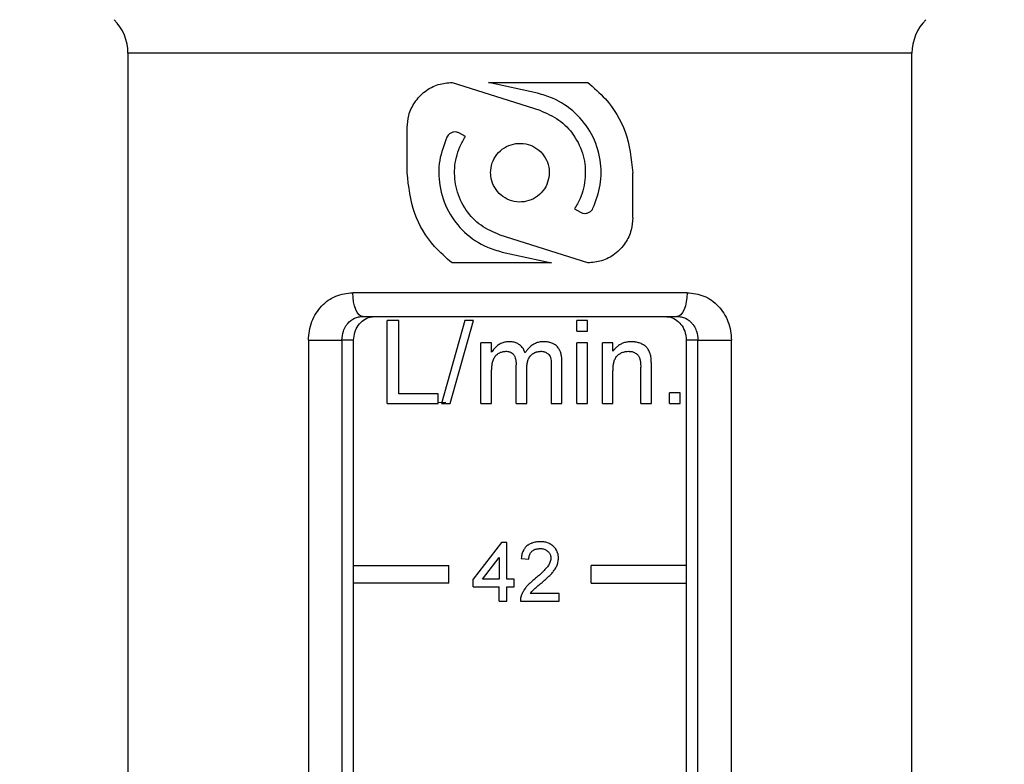
# Model space of a CAD drawing. Units: millimetres. Extents: x 20 to 833, y 20 to 574.
# Drawn here: x 335 to 376, y 383 to 414 of the extents above; entities that cross this region are included whole.
import ezdxf

# ---------------------------------------------------------------- set-up
doc = ezdxf.new("R2010")
doc.units = ezdxf.units.MM
doc.header["$LTSCALE"] = 2
doc.styles.add('SLDTEXTSTYLE1', font='TXT', dxfattribs={"width": 0.75})
doc.dimstyles.new('SLDDIMSTYLE0', dxfattribs={"dimtxt": 7, "dimasz": 6.604, "dimexe": 0, "dimexo": 0.0625, "dimgap": 1.75, "dimtad": 1, "dimdec": 0, "dimrnd": 1e-09, "dimzin": 12, "dimdsep": 46, "dimtxsty": 'SLDTEXTSTYLE1', "dimsah": 1, "dimcen": 0.09, "dimadec": 0, "dimazin": 3, "dimtfac": 1, "dimtdec": 0, "dimtofl": 0, "dimtmove": 0, "dimatfit": 3, "dimfxl": 1, "dimfrac": 2, "dimtolj": 1, "dimtzin": 12, "dimarcsym": 0})
doc.dimstyles.new('SLDDIMSTYLE1', dxfattribs={"dimtxt": 7, "dimasz": 6.604, "dimexe": 0, "dimexo": 0.0625, "dimgap": 1.75, "dimtad": 1, "dimdec": 1, "dimrnd": 1e-09, "dimzin": 12, "dimdsep": 46, "dimtxsty": 'SLDTEXTSTYLE1', "dimsah": 1, "dimcen": 0.09, "dimadec": 0, "dimazin": 3, "dimtfac": 1, "dimtdec": 1, "dimtofl": 0, "dimtmove": 0, "dimatfit": 3, "dimfxl": 1, "dimfrac": 2, "dimtolj": 1, "dimtzin": 12, "dimarcsym": 0})

# ---------------------------------------------------------------- blocks, each defined once
blk = doc.blocks.new('_D_1')
at = {"color": 7, "linetype": 'Continuous', "lineweight": 0}
for p, q in [((376.558, 444.399), (415.479, 444.399)), ((413.479, 444.399), (413.479, 310.449)), ((403.258, 310.449), (415.479, 310.449))]:
    blk.add_line(p, q, dxfattribs=at)
at = {"color": 7, "linetype": 'Continuous', "lineweight": 18}
for points in [[(413.479, 444.399), (412.463, 437.795), (414.495, 437.795)], [(413.479, 310.449), (414.495, 317.053), (412.463, 317.053)]]:
    blk.add_solid(points, dxfattribs=at)
at = {"color": 7, "linetype": 'Continuous', "lineweight": 18, "insert": (404.456, 369.665), "char_height": 7, "attachment_point": 1, "rotation": 90, "style": 'SLDTEXTSTYLE1'}
blk.add_mtext('134', dxfattribs=at)
blk = doc.blocks.new('_D_2')
at = {"color": 7, "linetype": 'Continuous', "lineweight": 0}
for p, q in [((376.558, 444.399), (431.758, 444.399)), ((429.758, 209.949), (429.758, 444.399)), ((295.058, 209.949), (431.758, 209.949))]:
    blk.add_line(p, q, dxfattribs=at)
at = {"color": 7, "linetype": 'Continuous', "lineweight": 18}
for points in [[(429.758, 444.399), (428.742, 437.795), (430.774, 437.795)], [(429.758, 209.949), (430.774, 216.553), (428.742, 216.553)]]:
    blk.add_solid(points, dxfattribs=at)
at = {"color": 7, "linetype": 'Continuous', "lineweight": 18, "insert": (420.734, 315.536), "char_height": 7, "attachment_point": 1, "rotation": 90, "style": 'SLDTEXTSTYLE1'}
blk.add_mtext('234,5', dxfattribs=at)

msp = doc.modelspace()

# ---------------------------------------------------------------- linework, layer by layer
at = {"color": 7, "linetype": 'Continuous', "lineweight": 25}
for p, q in [((339.058, 412.57), (339.058, 350.399)), ((372.058, 412.57), (339.058, 412.57)), ((372.058, 350.399), (372.058, 412.57)), ((352.708, 411.349), (356.394, 410.173)), ((354.228, 411.349), (358.408, 411.349)), ((356.301, 410.887), (354.228, 411.349)), ((350.808, 407.549), (350.808, 409.449)), ((353.26, 409.068), (353.015, 409.21)), ((360.308, 405.649), (360.308, 407.549)), ((357.856, 406.029), (358.101, 405.888)), ((358.408, 403.749), (354.721, 404.924)), ((354.814, 404.21), (356.888, 403.749)), ((356.888, 403.749), (352.708, 403.749)), ((362.593, 402.499), (348.523, 402.499)), ((349.962, 397.835), (349.962, 401.335)), ((350.455, 401.335), (349.962, 401.335)), ((350.455, 398.239), (350.455, 401.335)), ((353.237, 401.335), (352.25, 397.835)), ((352.621, 397.835), (353.608, 401.335)), ((353.608, 401.335), (353.237, 401.335)), ((357.949, 400.886), (357.949, 401.335)), ((358.398, 401.335), (357.949, 401.335)), ((358.398, 400.886), (358.398, 401.335)), ((357.949, 400.886), (358.398, 400.886)), ((346.659, 400.499), (346.659, 352.499)), ((346.659, 400.499), (348.065, 400.499)), ((348.558, 400.499), (348.065, 400.499)), ((348.065, 400.499), (348.065, 352.499)), ((348.558, 352.499), (348.558, 400.499)), ((353.916, 397.835), (353.916, 400.393)), ((354.365, 400.393), (353.916, 400.393)), ((354.365, 399.994), (354.365, 400.393)), ((358.398, 400.393), (357.949, 400.393)), ((357.949, 397.835), (357.949, 400.393)), ((358.398, 397.835), (358.398, 400.393)), ((359.474, 400.393), (359.026, 400.393)), ((359.026, 397.835), (359.026, 400.393)), ((359.474, 400.036), (359.474, 400.393)), ((362.558, 400.499), (362.558, 352.499)), ((363.051, 400.499), (362.558, 400.499)), ((363.051, 400.499), (364.456, 400.499)), ((363.051, 352.499), (363.051, 400.499)), ((364.456, 352.499), (364.456, 400.499)), ((360.29, 400.012), (360.032, 400.026)), ((357.326, 397.835), (357.326, 399.582)), ((354.365, 397.835), (354.365, 399.138)), ((355.397, 397.835), (355.397, 399.467)), ((355.845, 397.835), (355.845, 399.294)), ((356.878, 399.417), (356.878, 397.835)), ((359.474, 397.835), (359.474, 399.206)), ((360.641, 397.835), (360.641, 399.362)), ((361.09, 397.835), (361.09, 399.4)), ((361.853, 397.835), (361.853, 398.284)), ((362.301, 398.284), (361.853, 398.284)), ((362.301, 397.835), (362.301, 398.284)), ((352.115, 398.239), (350.455, 398.239)), ((352.115, 397.835), (352.115, 398.239)), ((352.115, 397.881), (352.434, 397.897)), ((349.962, 397.835), (352.115, 397.835)), ((352.25, 397.835), (352.621, 397.835)), ((353.916, 397.835), (354.365, 397.835)), ((355.397, 397.835), (355.845, 397.835)), ((356.878, 397.835), (357.326, 397.835)), ((357.949, 397.835), (358.398, 397.835)), ((359.026, 397.835), (359.474, 397.835)), ((360.641, 397.835), (361.09, 397.835)), ((361.853, 397.835), (362.301, 397.835)), ((354.776, 391.991), (353.59, 390.453)), ((355, 391.991), (354.776, 391.991)), ((355, 390.453), (355, 391.991)), ((353.985, 390.453), (354.68, 391.353)), ((354.68, 391.353), (354.68, 390.453)), ((355.609, 391.318), (355.93, 391.286)), ((348.558, 391.024), (352.558, 391.024)), ((352.558, 390.274), (352.558, 391.024)), ((358.558, 390.274), (358.558, 391.024)), ((362.558, 391.024), (358.558, 391.024)), ((353.59, 390.132), (353.59, 390.453)), ((354.68, 390.453), (353.985, 390.453)), ((355.321, 390.453), (355, 390.453)), ((355.321, 390.132), (355.321, 390.453)), ((352.558, 390.274), (348.558, 390.274)), ((353.59, 390.132), (354.68, 390.132)), ((354.68, 389.524), (354.68, 390.132)), ((355, 390.132), (355.321, 390.132)), ((355, 389.524), (355, 390.132)), ((358.558, 390.274), (362.558, 390.274)), ((357.212, 389.844), (355.989, 389.844)), ((357.212, 389.524), (357.212, 389.844)), ((354.68, 389.524), (355, 389.524)), ((355.577, 389.524), (357.212, 389.524))]:
    msp.add_line(p, q, dxfattribs=at)
at = {"color": 7, "linetype": 'Continuous', "lineweight": 25, "flags": 128}
for points in [[(348.949, 401.499), (348.866, 401.518), (348.786, 401.575), (348.712, 401.667), (348.648, 401.791), (348.595, 401.943), (348.555, 402.116), (348.531, 402.303), (348.523, 402.499)], [(362.593, 402.499), (362.585, 402.303), (362.56, 402.116), (362.521, 401.943), (362.468, 401.791), (362.403, 401.667), (362.33, 401.575), (362.25, 401.518), (362.166, 401.499)]]:
    msp.add_lwpolyline(points, dxfattribs=at)
at = {"color": 7, "linetype": 'Continuous', "lineweight": 25}
for centre, start, end in [((337.058, 412.57), 0, 45), ((374.058, 412.57), 135, 180)]:
    msp.add_arc(centre, 2, start, end, dxfattribs=at)
for points, knots in [([(350.808, 409.449), (350.822, 409.621), (350.853, 409.996), (351.111, 410.536), (351.542, 410.992), (352.1, 411.291), (352.509, 411.33), (352.708, 411.349)], [0, 0, 0, 0, 0.171241, 0.372796, 0.585969, 0.799212, 1, 1, 1, 1]), ([(358.408, 411.349), (358.665, 411.126), (359.332, 410.551), (360.115, 409.261), (360.242, 408.132), (360.308, 407.549)], [0, 0, 0, 0, 0.233765, 0.604409, 1, 1, 1, 1]), ([(358.632, 406.05), (358.755, 406.375), (358.999, 407.025), (358.98, 408.127), (358.633, 409.194), (357.916, 410.1), (357.094, 410.66), (356.512, 410.826), (356.301, 410.887)], [0, 0, 0, 0, 0.168299, 0.336406, 0.524666, 0.705736, 0.893442, 1, 1, 1, 1]), ([(356.394, 410.173), (356.672, 410.054), (357.225, 409.814), (357.868, 409.133), (358.269, 408.29), (358.349, 407.352), (358.177, 406.58), (357.939, 406.172), (357.856, 406.029)], [0, 0, 0, 0, 0.177372, 0.354473, 0.542647, 0.720814, 0.901649, 1, 1, 1, 1]), ([(353.015, 409.21), (352.976, 409.227), (352.896, 409.263), (352.764, 409.263), (352.64, 409.22), (352.541, 409.145), (352.501, 409.077), (352.484, 409.047)], [0, 0, 0, 0, 0.207917, 0.415744, 0.624637, 0.833392, 1, 1, 1, 1]), ([(354.721, 404.924), (354.444, 405.044), (353.89, 405.283), (353.248, 405.964), (352.846, 406.807), (352.767, 407.745), (352.939, 408.517), (353.176, 408.925), (353.26, 409.068)], [0, 0, 0, 0, 0.177372, 0.354473, 0.542647, 0.720814, 0.901649, 1, 1, 1, 1]), ([(352.484, 409.047), (352.361, 408.722), (352.116, 408.072), (352.136, 406.97), (352.482, 405.903), (353.199, 404.997), (354.022, 404.437), (354.604, 404.271), (354.814, 404.21)], [0, 0, 0, 0, 0.168298, 0.336403, 0.524661, 0.70573, 0.893433, 1, 1, 1, 1]), ([(354.323, 407.549), (354.336, 407.687), (354.364, 407.964), (354.575, 408.333), (354.888, 408.614), (355.279, 408.776), (355.7, 408.799), (356.105, 408.682), (356.449, 408.437), (356.692, 408.092), (356.785, 407.776), (356.791, 407.593), (356.793, 407.548)], [0, 0, 0, 0, 0.1071, 0.213952, 0.321271, 0.428719, 0.535962, 0.64299, 0.750125, 0.857524, 0.964933, 1, 1, 1, 1]), ([(352.708, 403.749), (352.45, 403.971), (351.784, 404.546), (351.001, 405.836), (350.873, 406.966), (350.808, 407.549)], [0, 0, 0, 0, 0.233765, 0.604409, 1, 1, 1, 1]), ([(356.793, 407.548), (356.779, 407.41), (356.752, 407.134), (356.542, 406.766), (356.229, 406.484), (355.839, 406.322), (355.417, 406.298), (355.012, 406.415), (354.668, 406.659), (354.424, 407.003), (354.331, 407.319), (354.324, 407.503), (354.323, 407.549)], [0, 0, 0, 0, 0.106263, 0.213365, 0.320728, 0.428224, 0.535524, 0.642606, 0.749788, 0.857231, 0.964691, 1, 1, 1, 1]), ([(358.101, 405.888), (358.14, 405.87), (358.219, 405.834), (358.352, 405.835), (358.476, 405.877), (358.574, 405.953), (358.614, 406.02), (358.632, 406.05)], [0, 0, 0, 0, 0.20794, 0.415791, 0.624705, 0.833481, 1, 1, 1, 1]), ([(360.308, 405.649), (360.293, 405.476), (360.262, 405.101), (360.004, 404.561), (359.573, 404.105), (359.016, 403.806), (358.606, 403.767), (358.408, 403.749)], [0, 0, 0, 0, 0.171241, 0.372796, 0.585969, 0.799212, 1, 1, 1, 1]), ([(346.659, 400.499), (346.666, 400.633), (346.68, 400.904), (346.794, 401.29), (346.968, 401.642), (347.28, 402.042), (347.793, 402.415), (348.279, 402.471), (348.523, 402.499)], [0, 0, 0, 0, 0.124952, 0.250447, 0.374815, 0.500697, 0.74984, 1, 1, 1, 1]), ([(362.593, 402.499), (362.836, 402.471), (363.321, 402.415), (363.835, 402.043), (364.147, 401.643), (364.321, 401.291), (364.435, 400.905), (364.449, 400.634), (364.456, 400.499)], [0, 0, 0, 0, 0.249582, 0.498846, 0.624653, 0.749006, 0.874759, 1, 1, 1, 1]), ([(348.065, 400.499), (348.077, 400.63), (348.096, 400.846), (348.21, 401.075), (348.355, 401.272), (348.537, 401.409), (348.766, 401.487), (348.888, 401.495), (348.949, 401.499)], [0, 0, 0, 0, 0.249323, 0.412025, 0.499558, 0.748549, 0.874483, 1, 1, 1, 1]), ([(348.558, 400.499), (348.567, 400.611), (348.587, 400.836), (348.738, 401.135), (348.963, 401.361), (349.215, 401.481), (349.384, 401.494), (349.451, 401.499)], [0, 0, 0, 0, 0.214416, 0.428834, 0.643187, 0.857429, 1, 1, 1, 1]), ([(348.949, 401.499), (349.078, 401.499), (349.337, 401.499), (349.73, 401.499), (350.128, 401.499), (350.485, 401.499), (350.889, 401.499), (351.329, 401.499), (351.787, 401.499), (352.249, 401.499), (352.728, 401.499), (353.29, 401.499), (353.814, 401.499), (354.41, 401.499), (354.979, 401.499), (355.399, 401.499), (355.558, 401.499)], [0, 0, 0, 0, 0.0624958, 0.1249916, 0.1874875, 0.2499836, 0.2918159, 0.3747995, 0.4516003, 0.5000064, 0.5833322, 0.6666581, 0.7499842, 0.8154606, 0.9300036, 1, 1, 1, 1]), ([(355.558, 401.499), (355.7, 401.499), (355.984, 401.499), (356.411, 401.499), (356.837, 401.499), (357.214, 401.499), (357.638, 401.499), (358.092, 401.499), (358.558, 401.499), (359.022, 401.499), (359.498, 401.499), (360.045, 401.499), (360.548, 401.499), (361.112, 401.499), (361.64, 401.499), (362.022, 401.499), (362.166, 401.499)], [0, 0, 0, 0, 0.0624958, 0.1249916, 0.1874875, 0.2499836, 0.2918159, 0.3747995, 0.4516003, 0.5000064, 0.5833322, 0.6666581, 0.7499842, 0.8154606, 0.9300036, 1, 1, 1, 1]), ([(361.665, 401.499), (361.766, 401.488), (361.97, 401.465), (362.238, 401.293), (362.437, 401.04), (362.543, 400.759), (362.554, 400.573), (362.558, 400.499)], [0, 0, 0, 0, 0.214843, 0.429711, 0.64406, 0.858324, 1, 1, 1, 1]), ([(362.166, 401.499), (362.228, 401.495), (362.35, 401.487), (362.579, 401.409), (362.761, 401.272), (362.905, 401.075), (363.019, 400.846), (363.039, 400.63), (363.051, 400.499)], [0, 0, 0, 0, 0.1256643, 0.2517864, 0.5008901, 0.5882044, 0.7510135, 1, 1, 1, 1]), ([(355.095, 400.438), (355.088, 400.437), (355.054, 400.436), (354.993, 400.431), (354.912, 400.419), (354.832, 400.398), (354.768, 400.372), (354.707, 400.341), (354.649, 400.305), (354.583, 400.256), (354.522, 400.201), (354.466, 400.138), (354.413, 400.069), (354.381, 400.019), (354.365, 399.994)], [0, 0, 0, 0, 0.022871, 0.114393, 0.205956, 0.297578, 0.38924, 0.434997, 0.526596, 0.618182, 0.709776, 0.801346, 0.900389, 1, 1, 1, 1]), ([(355.775, 399.963), (355.773, 399.969), (355.762, 400.002), (355.74, 400.059), (355.708, 400.12), (355.678, 400.166), (355.645, 400.21), (355.607, 400.25), (355.566, 400.287), (355.534, 400.312), (355.489, 400.343), (355.428, 400.375), (355.35, 400.404), (355.268, 400.422), (355.183, 400.434), (355.125, 400.436), (355.095, 400.438)], [0, 0, 0, 0, 0.022935, 0.114712, 0.20666, 0.252557, 0.298452, 0.390375, 0.436273, 0.48217, 0.528066, 0.62002, 0.711989, 0.803879, 0.901636, 1, 1, 1, 1]), ([(356.551, 400.438), (356.544, 400.437), (356.51, 400.436), (356.448, 400.433), (356.367, 400.42), (356.288, 400.399), (356.211, 400.369), (356.137, 400.332), (356.068, 400.287), (356.004, 400.236), (355.944, 400.18), (355.897, 400.13), (355.856, 400.078), (355.817, 400.026), (355.789, 399.984), (355.775, 399.963)], [0, 0, 0, 0, 0.021536, 0.107705, 0.193959, 0.280213, 0.366474, 0.452748, 0.539, 0.625228, 0.711439, 0.797648, 0.840727, 0.920283, 1, 1, 1, 1]), ([(357.326, 399.582), (357.326, 399.589), (357.326, 399.623), (357.322, 399.712), (357.311, 399.822), (357.29, 399.916), (357.27, 399.981), (357.251, 400.033), (357.228, 400.082), (357.208, 400.118), (357.179, 400.164), (357.145, 400.208), (357.107, 400.247), (357.066, 400.284), (357.022, 400.316), (356.974, 400.344), (356.926, 400.368), (356.862, 400.393), (356.796, 400.411), (356.729, 400.424), (356.652, 400.434), (356.588, 400.436), (356.551, 400.438)], [0, 0, 0, 0, 0.015518, 0.077602, 0.201951, 0.264076, 0.29512, 0.357258, 0.388307, 0.41936, 0.450416, 0.512623, 0.543675, 0.574729, 0.636953, 0.668007, 0.699057, 0.761225, 0.823396, 0.854441, 0.916564, 1, 1, 1, 1]), ([(360.253, 400.438), (360.247, 400.437), (360.214, 400.436), (360.155, 400.433), (360.09, 400.426), (360.025, 400.415), (359.96, 400.4), (359.885, 400.374), (359.811, 400.342), (359.741, 400.302), (359.675, 400.256), (359.614, 400.202), (359.545, 400.129), (359.502, 400.072), (359.474, 400.036)], [0, 0, 0, 0, 0.0219207, 0.1096185, 0.1973424, 0.2411929, 0.3289672, 0.4167295, 0.5044988, 0.5922802, 0.6800833, 0.7678815, 0.8556401, 1, 1, 1, 1]), ([(361.067, 399.819), (361.065, 399.826), (361.058, 399.86), (361.045, 399.906), (361.024, 399.972), (361.003, 400.023), (360.972, 400.084), (360.944, 400.13), (360.911, 400.173), (360.876, 400.213), (360.836, 400.25), (360.783, 400.289), (360.738, 400.316), (360.691, 400.34), (360.644, 400.363), (360.595, 400.381), (360.532, 400.401), (360.481, 400.413), (360.43, 400.422), (360.381, 400.429), (360.322, 400.435), (360.276, 400.437), (360.253, 400.438)], [0, 0, 0, 0, 0.017833, 0.089201, 0.124876, 0.196307, 0.23199, 0.303453, 0.339138, 0.374824, 0.446348, 0.482033, 0.55347, 0.589144, 0.624816, 0.696223, 0.731896, 0.80328, 0.838951, 0.874622, 0.937234, 1, 1, 1, 1]), ([(354.365, 399.138), (354.365, 399.145), (354.365, 399.179), (354.366, 399.268), (354.373, 399.377), (354.387, 399.486), (354.399, 399.553), (354.416, 399.62), (354.433, 399.672), (354.461, 399.735), (354.495, 399.794), (354.545, 399.859), (354.605, 399.914), (354.672, 399.958), (354.744, 399.993), (354.818, 400.016), (354.893, 400.029), (354.942, 400.032), (354.966, 400.034)], [0, 0, 0, 0, 0.0167275, 0.0836428, 0.2175463, 0.2844756, 0.3514184, 0.3848817, 0.4518866, 0.4853591, 0.5524322, 0.6195354, 0.6846929, 0.7497968, 0.8148684, 0.8799621, 0.9396532, 1, 1, 1, 1]), ([(354.966, 400.034), (354.973, 400.034), (355.008, 400.033), (355.066, 400.027), (355.135, 400.01), (355.205, 399.98), (355.26, 399.938), (355.301, 399.886), (355.326, 399.843), (355.353, 399.783), (355.372, 399.719), (355.387, 399.64), (355.395, 399.561), (355.396, 399.498), (355.397, 399.467)], [0, 0, 0, 0, 0.025475, 0.127557, 0.215061, 0.28588, 0.405698, 0.466294, 0.526855, 0.587375, 0.708667, 0.769134, 0.884202, 1, 1, 1, 1]), ([(355.845, 399.294), (355.846, 399.301), (355.846, 399.336), (355.848, 399.398), (355.854, 399.467), (355.865, 399.536), (355.877, 399.59), (355.896, 399.657), (355.921, 399.721), (355.961, 399.794), (356.013, 399.859), (356.064, 399.905), (356.109, 399.937), (356.155, 399.966), (356.205, 399.99), (356.257, 400.008), (356.307, 400.021), (356.369, 400.031), (356.418, 400.033), (356.443, 400.034)], [0, 0, 0, 0, 0.019284, 0.096431, 0.173609, 0.212185, 0.289398, 0.327978, 0.405236, 0.481662, 0.558084, 0.634488, 0.672598, 0.710707, 0.787071, 0.825189, 0.863306, 0.931304, 1, 1, 1, 1]), ([(356.443, 400.034), (356.45, 400.034), (356.484, 400.032), (356.54, 400.027), (356.609, 400.008), (356.669, 399.98), (356.723, 399.944), (356.781, 399.892), (356.822, 399.827), (356.846, 399.759), (356.862, 399.688), (356.871, 399.615), (356.876, 399.519), (356.877, 399.459), (356.878, 399.417)], [0, 0, 0, 0, 0.023631, 0.118363, 0.194199, 0.270035, 0.345844, 0.417784, 0.540277, 0.603466, 0.666571, 0.792868, 0.855909, 1, 1, 1, 1]), ([(359.474, 399.206), (359.475, 399.213), (359.475, 399.247), (359.477, 399.309), (359.482, 399.391), (359.492, 399.473), (359.504, 399.54), (359.521, 399.606), (359.538, 399.658), (359.564, 399.721), (359.595, 399.779), (359.643, 399.839), (359.688, 399.88), (359.737, 399.916), (359.777, 399.942), (359.831, 399.971), (359.885, 399.995), (359.954, 400.014), (360.036, 400.029), (360.094, 400.032), (360.129, 400.034)], [0, 0, 0, 0, 0.016706, 0.083537, 0.150377, 0.217231, 0.2841, 0.31752, 0.384431, 0.417858, 0.484878, 0.545795, 0.606707, 0.637075, 0.697872, 0.728239, 0.789045, 0.849862, 0.910644, 1, 1, 1, 1]), ([(360.129, 400.034), (360.135, 400.033), (360.168, 400.032), (360.227, 400.028), (360.305, 400.011), (360.378, 399.982), (360.444, 399.943), (360.5, 399.897), (360.544, 399.845), (360.577, 399.79), (360.601, 399.729), (360.617, 399.666), (360.628, 399.602), (360.635, 399.537), (360.64, 399.457), (360.641, 399.399), (360.641, 399.362)], [0, 0, 0, 0, 0.020872, 0.104414, 0.188146, 0.271871, 0.355589, 0.428742, 0.496896, 0.5625, 0.628103, 0.693601, 0.759041, 0.824456, 0.889857, 1, 1, 1, 1]), ([(361.09, 399.4), (361.09, 399.407), (361.089, 399.442), (361.089, 399.49), (361.088, 399.546), (361.087, 399.587), (361.085, 399.643), (361.082, 399.698), (361.076, 399.761), (361.07, 399.797), (361.067, 399.819)], [0, 0, 0, 0, 0.049463, 0.247314, 0.346239, 0.445165, 0.544092, 0.742, 0.840929, 1, 1, 1, 1]), ([(356.41, 392.024), (356.404, 392.023), (356.369, 392.023), (356.308, 392.02), (356.226, 392.011), (356.146, 391.994), (356.08, 391.974), (356.016, 391.949), (355.967, 391.925), (355.92, 391.897), (355.875, 391.865), (355.833, 391.829), (355.795, 391.79), (355.76, 391.748), (355.728, 391.703), (355.695, 391.643), (355.666, 391.58), (355.641, 391.502), (355.622, 391.414), (355.614, 391.353), (355.609, 391.318)], [0, 0, 0, 0, 0.017203, 0.086032, 0.154904, 0.22378, 0.292672, 0.327091, 0.396024, 0.430446, 0.464869, 0.533819, 0.568245, 0.60267, 0.671616, 0.706038, 0.774979, 0.843888, 0.912757, 1, 1, 1, 1]), ([(355.93, 391.286), (355.93, 391.293), (355.931, 391.327), (355.936, 391.387), (355.956, 391.459), (355.983, 391.522), (356.031, 391.593), (356.096, 391.651), (356.163, 391.687), (356.214, 391.708), (356.268, 391.722), (356.335, 391.732), (356.381, 391.734), (356.403, 391.735)], [0, 0, 0, 0, 0.027861, 0.139474, 0.240526, 0.332003, 0.417103, 0.588858, 0.67921, 0.724287, 0.814605, 0.906873, 1, 1, 1, 1]), ([(356.403, 391.735), (356.41, 391.735), (356.445, 391.734), (356.505, 391.729), (356.58, 391.71), (356.648, 391.681), (356.707, 391.642), (356.758, 391.596), (356.799, 391.543), (356.829, 391.489), (356.854, 391.419), (356.857, 391.365), (356.859, 391.33)], [0, 0, 0, 0, 0.0304975, 0.1526586, 0.2638809, 0.3721445, 0.4741296, 0.5760987, 0.6729341, 0.7670207, 0.8467581, 1, 1, 1, 1]), ([(357.18, 391.333), (357.179, 391.34), (357.179, 391.374), (357.176, 391.422), (357.166, 391.477), (357.154, 391.53), (357.137, 391.582), (357.109, 391.645), (357.082, 391.693), (357.043, 391.749), (357.007, 391.791), (356.969, 391.829), (356.928, 391.866), (356.883, 391.898), (356.825, 391.933), (356.763, 391.963), (356.685, 391.989), (356.605, 392.007), (356.513, 392.02), (356.448, 392.022), (356.41, 392.024)], [0, 0, 0, 0, 0.0176707, 0.088427, 0.1237857, 0.159142, 0.229959, 0.26532, 0.3361687, 0.3715257, 0.4423287, 0.4776845, 0.5130416, 0.5838657, 0.6192228, 0.6900281, 0.7608335, 0.831603, 0.9023434, 1, 1, 1, 1]), ([(356.859, 391.33), (356.859, 391.324), (356.858, 391.289), (356.849, 391.228), (356.824, 391.149), (356.788, 391.075), (356.744, 391.005), (356.694, 390.94), (356.64, 390.878), (356.584, 390.819), (356.526, 390.761), (356.466, 390.704), (356.416, 390.658), (356.365, 390.612), (356.313, 390.567), (356.251, 390.512), (356.208, 390.476), (356.187, 390.459)], [0, 0, 0, 0, 0.018124, 0.090968, 0.163681, 0.23632, 0.308924, 0.381482, 0.454008, 0.526515, 0.599017, 0.671518, 0.744017, 0.780266, 0.852763, 0.926378, 1, 1, 1, 1]), ([(356.486, 390.308), (356.491, 390.312), (356.518, 390.335), (356.565, 390.375), (356.627, 390.43), (356.71, 390.504), (356.791, 390.58), (356.868, 390.659), (356.923, 390.721), (356.976, 390.786), (357.016, 390.842), (357.054, 390.9), (357.088, 390.96), (357.123, 391.036), (357.145, 391.102), (357.162, 391.171), (357.175, 391.244), (357.178, 391.303), (357.18, 391.333)], [0, 0, 0, 0, 0.016226, 0.081131, 0.146037, 0.210943, 0.340779, 0.405693, 0.470613, 0.535541, 0.600473, 0.63293, 0.697884, 0.762864, 0.827867, 0.86033, 0.929834, 1, 1, 1, 1]), ([(356.187, 390.459), (356.182, 390.454), (356.154, 390.433), (356.117, 390.402), (356.064, 390.357), (356.022, 390.321), (355.971, 390.274), (355.931, 390.235), (355.883, 390.186), (355.845, 390.145), (355.81, 390.102), (355.776, 390.058), (355.744, 390.013), (355.715, 389.965), (355.687, 389.917), (355.662, 389.868), (355.634, 389.807), (355.62, 389.77), (355.611, 389.746)], [0, 0, 0, 0, 0.022367, 0.11184, 0.156576, 0.246055, 0.290791, 0.380272, 0.425009, 0.514507, 0.559248, 0.60399, 0.69351, 0.738251, 0.782992, 0.872509, 0.917249, 1, 1, 1, 1]), ([(355.989, 389.844), (355.993, 389.85), (356.014, 389.877), (356.054, 389.925), (356.111, 389.986), (356.171, 390.043), (356.234, 390.098), (356.297, 390.151), (356.381, 390.222), (356.444, 390.274), (356.486, 390.308)], [0, 0, 0, 0, 0.030493, 0.152532, 0.27455, 0.396552, 0.51854, 0.640508, 0.762473, 1, 1, 1, 1]), ([(355.611, 389.746), (355.609, 389.739), (355.598, 389.706), (355.587, 389.659), (355.578, 389.591), (355.577, 389.55), (355.577, 389.524)], [0, 0, 0, 0, 0.09207, 0.460933, 0.645163, 1, 1, 1, 1])]:
    msp.add_open_spline(points, degree=3, knots=knots, dxfattribs=at)

# ---------------------------------------------------------------- dimensions: what is measured, and where the dimension line sits
at = {"color": 7, "linetype": 'Continuous', "lineweight": 18}
for base, p1, p2, dimstyle, picture, middle in [((429.757826529, 444.398506483), (293.057801529, 209.948506483), (374.557801529, 444.398506483), 'SLDDIMSTYLE1', '_D_2', (429.757826529, 327.173506483)), ((413.479, 310.449), (374.558, 444.399), (401.258, 310.449), 'SLDDIMSTYLE0', '_D_1', (413.479, 377.424))]:
    dim = msp.add_linear_dim(base=base, p1=p1, p2=p2, angle=90, dimstyle=dimstyle, dxfattribs=at)
    dim.commit()
    dim.dimension.update_dxf_attribs({"geometry": picture, "text_midpoint": middle, "dimtype": 160})

doc.saveas('drawing.dxf')
